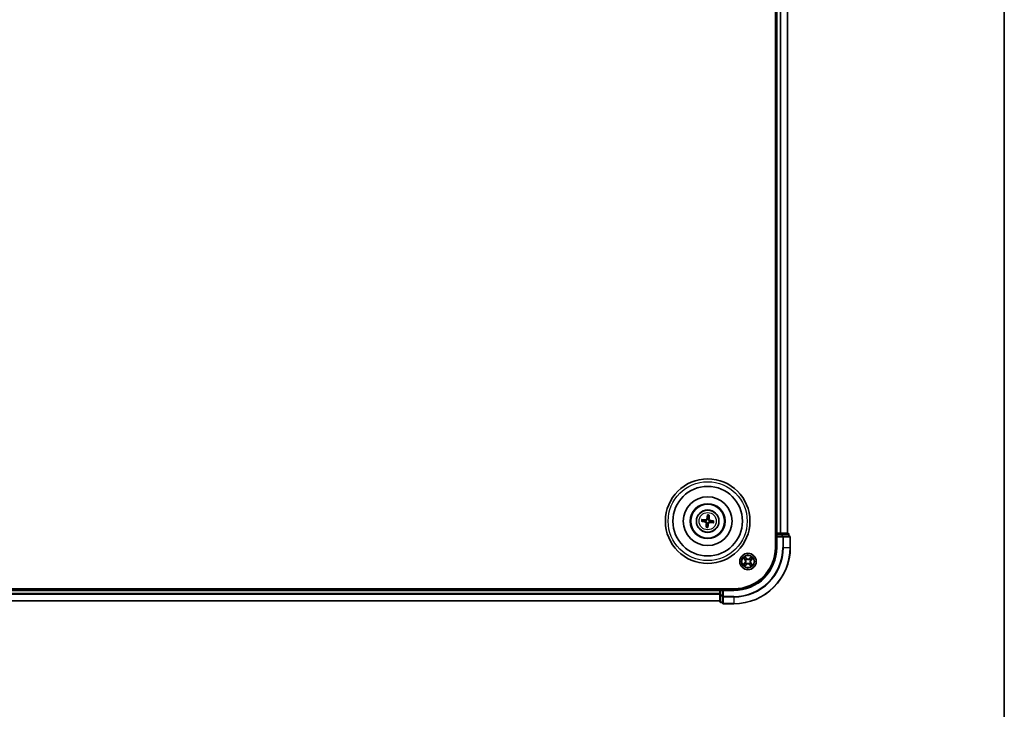
# Model space of a CAD drawing. Units: millimetres. Extents: x 0 to 9238, y 0 to 1686.
# Drawn here: x 2202 to 2551, y 841 to 1086 of the extents above; entities that cross this region are included whole.
import ezdxf

# ---------------------------------------------------------------- set-up
doc = ezdxf.new("R2010")
doc.units = ezdxf.units.MM
for name, color, linetype, lineweight in [('Border (ISO)', 7, 'Continuous', 35), ('Visible (ISO)', 7, 'Continuous', 35), ('Visible Narrow (ISO)', 7, 'Continuous', 25)]:
    doc.layers.add(name, color=color, linetype=linetype, lineweight=lineweight)

# ---------------------------------------------------------------- blocks, each defined once
blk = doc.blocks.new('図面枠 tk図枠')
at = {"layer": 'Border (ISO)'}
blk.add_line((405.5, 289), (405.5, 8), dxfattribs=at)

msp = doc.modelspace()

# ---------------------------------------------------------------- linework, layer by layer
at = {"layer": 'Visible (ISO)'}
for p, q in [((2470.31064, 1288.39957), (2470.31064, 898.39957)), ((2470.61064, 1283.39957), (2470.61064, 903.39957)), ((2474.61064, 903.39957), (2474.61064, 1283.39957)), ((2444.85962, 908.08538), (2444.30471, 908.22321)), ((2446.27187, 909.77235), (2446.27577, 909.2006)), ((2446.69645, 909.15059), (2446.83428, 909.70549)), ((2444.23786, 907.6608), (2444.80961, 907.6647)), ((2445.92483, 906.24855), (2445.787, 905.69364)), ((2446.3494, 905.62678), (2446.34551, 906.19854)), ((2447.76166, 907.31376), (2448.31656, 907.17592)), ((2448.38342, 907.73833), (2447.81167, 907.73444)), ((2470.61064, 903.39957), (2470.31064, 903.39957)), ((2470.91064, 903.39957), (2470.61064, 903.39957)), ((2470.61064, 903.09957), (2470.61064, 902.39957)), ((2470.61064, 902.39957), (2470.61064, 898.39957)), ((2470.61064, 902.39957), (2470.91064, 902.09957)), ((2470.91064, 902.39957), (2470.61064, 902.39957)), ((2471.97013, 903.39957), (2470.91064, 903.39957)), ((2470.91064, 902.39957), (2472.56927, 902.39957)), ((2472.19373, 903.39957), (2471.97013, 903.39957)), ((2472.56927, 903.39957), (2472.19373, 903.39957)), ((2474.81064, 903.39957), (2472.56927, 903.39957)), ((2472.97013, 902.39957), (2472.56927, 902.39957)), ((2475.31064, 902.39957), (2472.97013, 902.39957)), ((2475.11064, 902.39957), (2475.11064, 903.09957)), ((2475.61064, 898.39957), (2475.61064, 902.09957)), ((2455.61064, 883.69957), (1895.61064, 883.69957)), ((2450.61064, 883.39957), (1900.61064, 883.39957)), ((2450.61064, 883.69957), (2450.61064, 883.39957)), ((2450.61064, 883.39957), (2450.61064, 883.09957)), ((2451.61064, 883.39957), (2450.91064, 883.39957)), ((2451.91064, 883.09957), (2451.61064, 883.39957)), ((2455.61064, 883.39957), (2451.61064, 883.39957)), ((2451.61064, 883.39957), (2451.61064, 883.09957)), ((2450.61064, 883.09957), (2450.61064, 882.04008)), ((2450.61064, 882.04008), (2450.61064, 881.81647)), ((2450.61064, 881.81647), (2450.61064, 881.44093)), ((2450.61064, 881.44093), (2450.61064, 879.19957)), ((2451.61064, 881.44093), (2451.61064, 883.09957)), ((2451.61064, 881.44093), (2451.61064, 881.04008)), ((2451.61064, 881.04008), (2451.61064, 878.69957)), ((1900.61064, 879.39957), (2450.61064, 879.39957)), ((2450.91064, 878.89957), (2451.61064, 878.89957)), ((2451.91064, 878.39957), (2455.61064, 878.39957))]:
    msp.add_line(p, q, dxfattribs=at)
for centre, radius in [((2446.31064, 907.69957), 15), ((2446.31064, 907.69957), 12.35), ((2446.31064, 907.69957), 8.65), ((2446.31064, 907.69957), 6.2), ((2446.31064, 907.69957), 6), ((2446.31064, 907.69957), 4), ((2460.61064, 893.39957), 2.9)]:
    msp.add_circle(centre, radius, dxfattribs=at)
for centre, radius, start, end in [((2446.31064, 907.69957), 1.50144, 165.1101833, 181.33078), ((2446.31064, 907.69957), 1.50144, 75.1101833, 91.33078), ((2446.31064, 907.69957), 1.50144, 255.1101833, 271.33078), ((2446.31064, 907.69957), 1.50144, 345.1101833, 1.33078), ((2470.91064, 903.09957), 0.3, 90, 180), ((2474.81064, 903.09957), 0.3, 0, 90), ((2475.31064, 902.09957), 0.3, 0, 90), ((2455.61064, 898.39957), 20, 270, 0), ((2455.61064, 898.39957), 15, 270, 0), ((2455.61064, 898.39957), 14.7, 270, 0), ((2450.91064, 883.09957), 0.3, 90, 180), ((2450.91064, 879.19957), 0.3, 180, 270), ((2451.91064, 878.69957), 0.3, 180, 270)]:
    msp.add_arc(centre, radius, start, end, dxfattribs=at)
for centre, major_axis, start_param, end_param in [((2446.30127, 907.56007), (-6.48387, 0.43566), 4.817517952, 5.056502248), ((2446.44845, 907.67597), (-1.09661, -6.40529), 4.368275713, 4.607260009), ((2446.17114, 907.70894), (0.43566, 6.48387), 4.817517952, 5.056502248), ((2446.28705, 907.56176), (-6.40529, 1.09661), 4.368275713, 4.607260009), ((2446.33423, 907.83737), (6.40529, -1.09661), 4.368275713, 4.607260009), ((2446.45014, 907.69019), (-0.43566, -6.48387), 4.817517952, 5.056502248), ((2446.17283, 907.72316), (1.09661, 6.40529), 4.368275713, 4.607260009), ((2446.32001, 907.83906), (6.48387, -0.43566), 4.817517952, 5.056502248)]:
    msp.add_ellipse(centre, major_axis=major_axis, ratio=0.087155743, start_param=start_param, end_param=end_param, dxfattribs=at)
for points, knots in [([(2444.1496, 908.23902), (2444.16319, 908.23852), (2444.17922, 908.23769), (2444.20871, 908.23571), (2444.22712, 908.23415), (2444.25577, 908.23119), (2444.2711, 908.22926), (2444.29062, 908.22621), (2444.29886, 908.22463), (2444.30471, 908.22321)], [0.01456007287, 0.01456007287, 0.01456007287, 0.01456007287, 0.01872268238, 0.01872268238, 0.0234298311, 0.0234298311, 0.02806905607, 0.02806905607, 0.03181023278, 0.03181023278, 0.03181023278, 0.03181023278]), ([(2446.17769, 908.41417), (2446.17216, 908.37026), (2446.16046, 908.32685), (2446.13025, 908.25366), (2446.1105, 908.21747), (2446.06074, 908.15058), (2446.03062, 908.11986), (2445.96771, 908.07032), (2445.93078, 908.04824), (2445.85409, 908.01555), (2445.81428, 908.00483), (2445.73605, 907.99263), (2445.69111, 907.99143), (2445.64712, 907.99635)], [0.22295627088, 0.22295627088, 0.22295627088, 0.22295627088, 0.23668795268, 0.23668795268, 0.24869911756, 0.24869911756, 0.26071028244, 0.26071028244, 0.27272144732, 0.27272144732, 0.28473261221, 0.28473261221, 0.29846429401, 0.29846429401, 0.29846429401, 0.29846429401]), ([(2446.00834, 908.44316), (2446.00098, 908.40239), (2445.98507, 908.3602), (2445.93768, 908.28558), (2445.90618, 908.25315), (2445.83814, 908.2049), (2445.79705, 908.1859), (2445.72245, 908.16859), (2445.68987, 908.16596), (2445.65864, 908.16777)], [0, 0, 0, 0, 0.01249977855, 0.01249977855, 0.02499955709, 0.02499955709, 0.03752367138, 0.03752367138, 0.04667660625, 0.04667660625, 0.04667660625, 0.04667660625]), ([(2446.27187, 909.77235), (2446.27187, 909.77837), (2446.27226, 909.78676), (2446.27388, 909.80644), (2446.27559, 909.8218), (2446.27942, 909.85034), (2446.28223, 909.8686), (2446.28722, 909.89775), (2446.29017, 909.91352), (2446.29287, 909.92685)], [0.04272850013, 0.04272850013, 0.04272850013, 0.04272850013, 0.04646967684, 0.04646967684, 0.05110890181, 0.05110890181, 0.05581605053, 0.05581605053, 0.05997866004, 0.05997866004, 0.05997866004, 0.05997866004]), ([(2447.02524, 907.83252), (2446.98133, 907.83805), (2446.93792, 907.84975), (2446.86473, 907.87995), (2446.82855, 907.89971), (2446.76165, 907.94946), (2446.73094, 907.97959), (2446.68139, 908.0425), (2446.65931, 908.07942), (2446.62662, 908.15612), (2446.6159, 908.19593), (2446.6037, 908.27416), (2446.6025, 908.3191), (2446.60742, 908.36308)], [0.22295627088, 0.22295627088, 0.22295627088, 0.22295627088, 0.23668795268, 0.23668795268, 0.24869911756, 0.24869911756, 0.26071028244, 0.26071028244, 0.27272144732, 0.27272144732, 0.28473261221, 0.28473261221, 0.29846429401, 0.29846429401, 0.29846429401, 0.29846429401]), ([(2447.05424, 908.00186), (2447.01346, 908.00923), (2446.97127, 908.02513), (2446.89665, 908.07253), (2446.86422, 908.10402), (2446.81598, 908.17206), (2446.79698, 908.21315), (2446.77966, 908.28775), (2446.77703, 908.32034), (2446.77884, 908.35157)], [0, 0, 0, 0, 0.01249977855, 0.01249977855, 0.02499955709, 0.02499955709, 0.03752367138, 0.03752367138, 0.04667660625, 0.04667660625, 0.04667660625, 0.04667660625]), ([(2446.85009, 909.86061), (2446.84959, 909.84702), (2446.84876, 909.83099), (2446.84678, 909.80149), (2446.84523, 909.78308), (2446.84226, 909.75444), (2446.84033, 909.7391), (2446.83729, 909.71959), (2446.8357, 909.71134), (2446.83428, 909.70549)], [0.01456007287, 0.01456007287, 0.01456007287, 0.01456007287, 0.01872268238, 0.01872268238, 0.0234298311, 0.0234298311, 0.02806905607, 0.02806905607, 0.03181023278, 0.03181023278, 0.03181023278, 0.03181023278]), ([(2444.23785, 907.6608), (2444.23184, 907.66079), (2444.22345, 907.66119), (2444.20376, 907.6628), (2444.1884, 907.66452), (2444.15986, 907.66835), (2444.1416, 907.67116), (2444.11246, 907.67615), (2444.09668, 907.6791), (2444.08336, 907.6818)], [0.04272850013, 0.04272850013, 0.04272850013, 0.04272850013, 0.04646967684, 0.04646967684, 0.05110890181, 0.05110890181, 0.05581605053, 0.05581605053, 0.05997866004, 0.05997866004, 0.05997866004, 0.05997866004]), ([(2445.56704, 907.39727), (2445.60782, 907.3899), (2445.65001, 907.374), (2445.72463, 907.3266), (2445.75706, 907.29511), (2445.8053, 907.22707), (2445.8243, 907.18598), (2445.84162, 907.11138), (2445.84424, 907.0788), (2445.84243, 907.04757)], [0, 0, 0, 0, 0.01249977855, 0.01249977855, 0.02499955709, 0.02499955709, 0.03752367138, 0.03752367138, 0.04667660625, 0.04667660625, 0.04667660625, 0.04667660625]), ([(2445.59603, 907.56661), (2445.63995, 907.56108), (2445.68336, 907.54939), (2445.75655, 907.51918), (2445.79273, 907.49942), (2445.85962, 907.44967), (2445.89034, 907.41954), (2445.93988, 907.35663), (2445.96197, 907.31971), (2445.99465, 907.24301), (2446.00537, 907.20321), (2446.01758, 907.12498), (2446.01878, 907.08003), (2446.01385, 907.03605)], [0.22295627088, 0.22295627088, 0.22295627088, 0.22295627088, 0.23668795268, 0.23668795268, 0.24869911756, 0.24869911756, 0.26071028244, 0.26071028244, 0.27272144732, 0.27272144732, 0.28473261221, 0.28473261221, 0.29846429401, 0.29846429401, 0.29846429401, 0.29846429401]), ([(2445.77119, 905.53853), (2445.77169, 905.55211), (2445.77251, 905.56814), (2445.7745, 905.59764), (2445.77605, 905.61605), (2445.77902, 905.6447), (2445.78095, 905.66003), (2445.78399, 905.67954), (2445.78558, 905.68779), (2445.787, 905.69364)], [0.01456007287, 0.01456007287, 0.01456007287, 0.01456007287, 0.01872268238, 0.01872268238, 0.0234298311, 0.0234298311, 0.02806905607, 0.02806905607, 0.03181023278, 0.03181023278, 0.03181023278, 0.03181023278]), ([(2446.3494, 905.62678), (2446.34941, 905.62076), (2446.34902, 905.61237), (2446.3474, 905.59269), (2446.34569, 905.57733), (2446.34185, 905.54879), (2446.33905, 905.53053), (2446.33406, 905.50139), (2446.33111, 905.48561), (2446.32841, 905.47228)], [0.04272850013, 0.04272850013, 0.04272850013, 0.04272850013, 0.04646967684, 0.04646967684, 0.05110890181, 0.05110890181, 0.05581605053, 0.05581605053, 0.05997866004, 0.05997866004, 0.05997866004, 0.05997866004]), ([(2446.44359, 906.98496), (2446.44912, 907.02887), (2446.46082, 907.07228), (2446.49103, 907.14547), (2446.51078, 907.18166), (2446.56054, 907.24855), (2446.59066, 907.27927), (2446.65357, 907.32881), (2446.6905, 907.35089), (2446.76719, 907.38358), (2446.807, 907.3943), (2446.88523, 907.40651), (2446.93017, 907.4077), (2446.97416, 907.40278)], [0.22295627088, 0.22295627088, 0.22295627088, 0.22295627088, 0.23668795268, 0.23668795268, 0.24869911756, 0.24869911756, 0.26071028244, 0.26071028244, 0.27272144732, 0.27272144732, 0.28473261221, 0.28473261221, 0.29846429401, 0.29846429401, 0.29846429401, 0.29846429401]), ([(2446.61294, 906.95597), (2446.6203, 906.99675), (2446.63621, 907.03894), (2446.6836, 907.11355), (2446.71509, 907.14598), (2446.78314, 907.19423), (2446.82422, 907.21323), (2446.89883, 907.23054), (2446.93141, 907.23317), (2446.96264, 907.23136)], [0, 0, 0, 0, 0.01249977855, 0.01249977855, 0.02499955709, 0.02499955709, 0.03752367138, 0.03752367138, 0.04667660625, 0.04667660625, 0.04667660625, 0.04667660625]), ([(2448.47168, 907.16011), (2448.45809, 907.16061), (2448.44206, 907.16144), (2448.41256, 907.16342), (2448.39415, 907.16498), (2448.36551, 907.16794), (2448.35018, 907.16988), (2448.33066, 907.17292), (2448.32241, 907.17451), (2448.31656, 907.17592)], [0.01456007287, 0.01456007287, 0.01456007287, 0.01456007287, 0.01872268238, 0.01872268238, 0.0234298311, 0.0234298311, 0.02806905607, 0.02806905607, 0.03181023278, 0.03181023278, 0.03181023278, 0.03181023278]), ([(2448.38342, 907.73833), (2448.38944, 907.73834), (2448.39783, 907.73795), (2448.41752, 907.73633), (2448.43287, 907.73461), (2448.46142, 907.73078), (2448.47968, 907.72798), (2448.50882, 907.72299), (2448.5246, 907.72003), (2448.53792, 907.71734)], [0.04272850013, 0.04272850013, 0.04272850013, 0.04272850013, 0.04646967684, 0.04646967684, 0.05110890181, 0.05110890181, 0.05581605053, 0.05581605053, 0.05997866004, 0.05997866004, 0.05997866004, 0.05997866004])]:
    msp.add_open_spline(points, degree=3, knots=knots, dxfattribs=at)
for points, weights in [([(2445.64712, 907.99635), (2445.39148, 908.02495), (2444.85962, 908.08538)], [1.8284082018, 1.44873413118, 1]), ([(2446.27577, 909.2006), (2446.20982, 908.66939), (2446.17769, 908.41417)], [1, 1.44873413118, 1.8284082018]), ([(2446.60742, 908.36308), (2446.63603, 908.61873), (2446.69645, 909.15059)], [1.8284082018, 1.44873413118, 1]), ([(2447.81167, 907.73444), (2447.28047, 907.80039), (2447.02524, 907.83252)], [1, 1.44873413118, 1.8284082018]), ([(2444.80961, 907.6647), (2445.34081, 907.59874), (2445.59603, 907.56661)], [1, 1.44873413118, 1.8284082018]), ([(2446.01385, 907.03605), (2445.98525, 906.78041), (2445.92483, 906.24855)], [1.8284082018, 1.44873413118, 1]), ([(2446.34551, 906.19854), (2446.41146, 906.72974), (2446.44359, 906.98496)], [1, 1.44873413118, 1.8284082018]), ([(2446.97416, 907.40278), (2447.2298, 907.37418), (2447.76166, 907.31376)], [1.8284082018, 1.44873413118, 1])]:
    msp.add_rational_spline(points, weights, degree=2, dxfattribs=at)
at = {"layer": 'Visible Narrow (ISO)'}
for p, q in [((2470.91064, 903.39957), (2470.91064, 1283.39957)), ((2471.97013, 1283.39957), (2471.97013, 903.39957)), ((2472.20059, 903.39957), (2472.20059, 1283.39957)), ((2474.54111, 1283.39957), (2474.54111, 903.39957)), ((2445.65864, 908.16777), (2445.64712, 907.99635)), ((2446.00834, 908.44316), (2446.17769, 908.41417)), ((2446.77884, 908.35157), (2446.60742, 908.36308)), ((2447.05424, 908.00186), (2447.02524, 907.83252)), ((2445.56704, 907.39727), (2445.59603, 907.56661)), ((2445.84243, 907.04757), (2446.01385, 907.03605)), ((2446.61294, 906.95597), (2446.44359, 906.98496)), ((2446.96264, 907.23136), (2446.97416, 907.40278)), ((2470.31064, 903.09957), (2470.61064, 903.09957)), ((2470.91064, 903.09957), (2470.61064, 903.09957)), ((2470.91064, 903.39957), (2470.91064, 903.09957)), ((2470.91064, 903.09957), (2472.56927, 903.09957)), ((2470.91064, 902.39957), (2470.91064, 903.09957)), ((2470.91064, 898.39957), (2470.91064, 902.09957)), ((2470.91064, 902.09957), (2472.97013, 902.09957)), ((2472.56927, 903.39957), (2472.56927, 903.09957)), ((2472.79974, 903.09957), (2472.56927, 903.09957)), ((2472.56927, 903.09957), (2472.56927, 902.39957)), ((2472.79974, 903.09957), (2475.04111, 903.09957)), ((2472.79974, 902.39957), (2472.79974, 903.09957)), ((2472.97013, 902.39957), (2472.97013, 902.09957)), ((2472.97013, 902.09957), (2472.97013, 898.39957)), ((2473.20059, 902.09957), (2472.97013, 902.09957)), ((2473.20059, 898.39957), (2473.20059, 902.09957)), ((2473.20059, 902.09957), (2475.54111, 902.09957)), ((2475.11064, 903.09957), (2475.04111, 903.09957)), ((2475.04111, 903.09957), (2475.04111, 902.39957)), ((2475.54111, 902.09957), (2475.54111, 898.39957)), ((2475.61064, 902.09957), (2475.54111, 902.09957)), ((2470.91064, 898.39957), (2470.61064, 898.39957)), ((2473.20059, 898.39957), (2472.97013, 898.39957)), ((2473.20059, 898.39957), (2475.54111, 898.39957)), ((2475.54111, 898.39957), (2475.61064, 898.39957)), ((2458.97124, 894.64705), (2459.48073, 894.05692)), ((2459.51843, 894.08947), (2459.19814, 894.46046)), ((2459.51843, 894.08947), (2459.48073, 894.05692)), ((2459.51843, 894.08947), (2459.57342, 894.13694)), ((2460.0831, 894.5956), (2459.55332, 895.1676)), ((2459.71351, 894.92135), (2460.04656, 894.56176)), ((2459.82011, 893.92186), (2459.80233, 893.93361)), ((2460.04656, 894.56176), (2459.99326, 894.51239)), ((2460.04656, 894.56176), (2460.0831, 894.5956)), ((2460.16986, 894.26228), (2460.17955, 894.2433)), ((2461.13293, 894.19009), (2461.14468, 894.20788)), ((2461.85813, 895.03897), (2461.26799, 894.52947)), ((2461.30054, 894.49177), (2461.26799, 894.52947)), ((2461.30054, 894.49177), (2461.67153, 894.81207)), ((2461.30054, 894.49177), (2461.34801, 894.43679)), ((2461.47336, 893.84035), (2461.45437, 893.83065)), ((2461.77283, 893.96365), (2461.72347, 894.01694)), ((2462.13242, 894.2967), (2461.77283, 893.96365)), ((2461.77283, 893.96365), (2461.80668, 893.9271)), ((2461.80668, 893.9271), (2462.37867, 894.45688)), ((2459.4146, 892.87203), (2458.84261, 892.34225)), ((2459.08886, 892.50243), (2459.44845, 892.83548)), ((2459.36315, 891.76016), (2459.95329, 892.26966)), ((2459.44845, 892.83548), (2459.4146, 892.87203)), ((2459.44845, 892.83548), (2459.49781, 892.78219)), ((2459.92074, 892.30736), (2459.54974, 891.98706)), ((2459.74792, 892.95878), (2459.7669, 892.96848)), ((2459.92074, 892.30736), (2459.87327, 892.36235)), ((2459.92074, 892.30736), (2459.95329, 892.26966)), ((2460.08834, 892.60904), (2460.07659, 892.59125)), ((2461.05142, 892.53685), (2461.04173, 892.55583)), ((2461.17472, 892.23738), (2461.13818, 892.20353)), ((2461.13818, 892.20353), (2461.66796, 891.63153)), ((2461.17472, 892.23738), (2461.22802, 892.28674)), ((2461.50777, 891.87778), (2461.17472, 892.23738)), ((2461.40117, 892.87727), (2461.41895, 892.86552)), ((2461.70284, 892.70967), (2461.64786, 892.66219)), ((2461.70284, 892.70967), (2461.74055, 892.74222)), ((2461.70284, 892.70967), (2462.02314, 892.33867)), ((2462.25004, 892.15208), (2461.74055, 892.74222)), ((2450.91064, 883.39957), (2450.91064, 883.69957)), ((2450.91064, 883.39957), (2450.91064, 883.09957)), ((2455.61064, 883.09957), (2455.61064, 883.39957)), ((1900.61064, 883.09957), (2450.61064, 883.09957)), ((2450.61064, 882.04008), (1900.61064, 882.04008)), ((1900.61064, 881.80961), (2450.61064, 881.80961)), ((2450.91064, 883.09957), (2450.61064, 883.09957)), ((2450.91064, 881.44093), (2450.61064, 881.44093)), ((2450.91064, 881.44093), (2450.91064, 883.09957)), ((2450.91064, 883.09957), (2451.61064, 883.09957)), ((2450.91064, 881.44093), (2450.91064, 881.21047)), ((2451.61064, 881.44093), (2450.91064, 881.44093)), ((2450.91064, 878.9691), (2450.91064, 881.21047)), ((2450.91064, 881.21047), (2451.61064, 881.21047)), ((2451.91064, 881.04008), (2451.61064, 881.04008)), ((2451.91064, 883.09957), (2455.61064, 883.09957)), ((2451.91064, 881.04008), (2451.91064, 883.09957)), ((2455.61064, 881.04008), (2451.91064, 881.04008)), ((2451.91064, 881.04008), (2451.91064, 880.80961)), ((2451.91064, 880.80961), (2455.61064, 880.80961)), ((2451.91064, 878.4691), (2451.91064, 880.80961)), ((2455.61064, 880.80961), (2455.61064, 881.04008)), ((2455.61064, 880.80961), (2455.61064, 878.4691)), ((2450.61064, 879.4691), (1900.61064, 879.4691)), ((2450.91064, 878.9691), (2450.91064, 878.89957)), ((2451.61064, 878.9691), (2450.91064, 878.9691)), ((2455.61064, 878.4691), (2451.91064, 878.4691)), ((2451.91064, 878.4691), (2451.91064, 878.39957)), ((2455.61064, 878.4691), (2455.61064, 878.39957))]:
    msp.add_line(p, q, dxfattribs=at)
for centre, radius in [((2446.31064, 907.69957), 14), ((2446.31064, 907.69957), 3.90735), ((2446.31064, 907.69957), 3.06885), ((2460.61064, 893.39957), 2.86769), ((2460.61064, 893.39957), 2.30915), ((2460.61064, 893.39957), 2.14146)]:
    msp.add_circle(centre, radius, dxfattribs=at)
for centre, radius, start, end in [((2446.31064, 907.69957), 2.22735, 165.9838713, 180.457092), ((2446.31064, 907.69957), 2.07315, 165.3695617, 181.0714017), ((2446.31064, 907.69957), 2.07315, 75.3695617, 91.0714017), ((2446.31064, 907.69957), 2.22735, 75.9838713, 90.457092), ((2446.31064, 907.69957), 2.22735, 255.9838713, 270.457092), ((2446.31064, 907.69957), 2.07315, 255.3695617, 271.0714017), ((2446.31064, 907.69957), 2.07315, 345.3695617, 1.0714017), ((2446.31064, 907.69957), 2.22735, 345.9838713, 0.457092), ((2455.61064, 898.39957), 17.35949, 270, 0), ((2455.61064, 898.39957), 19.93047, 270, 0), ((2455.61064, 898.39957), 17.58995, 270, 0), ((2455.61064, 898.39957), 15.3, 270, 0), ((2460.61064, 893.39957), 2.06006, 120.8801825, 142.7310191), ((2460.61064, 893.39957), 1.61218, 121.49808, 142.1131217), ((2458.83417, 893.49871), 0.85418, 312.8056008, 40.8056008), ((2458.83417, 893.49871), 0.90399, 312.8056008, 40.8056008), ((2460.61064, 893.39957), 0.9688, 117.0636449, 146.5475568), ((2460.61064, 893.39957), 0.94748, 117.0636449, 146.5475568), ((2460.70978, 895.17603), 0.90399, 222.8056008, 310.8056008), ((2460.70978, 895.17603), 0.85418, 222.8056008, 310.8056008), ((2460.61064, 893.39957), 0.94748, 27.0636449, 56.5475568), ((2460.61064, 893.39957), 0.9688, 27.0636449, 56.5475568), ((2462.38711, 893.30042), 0.90399, 132.8056008, 220.8056008), ((2462.38711, 893.30042), 0.85418, 132.8056008, 220.8056008), ((2460.61064, 893.39957), 1.61218, 31.49808, 52.1131217), ((2460.61064, 893.39957), 2.06006, 30.8801825, 52.7310191), ((2460.61064, 893.39957), 2.06006, 210.8801825, 232.7310191), ((2460.61064, 893.39957), 1.61218, 211.49808, 232.1131217), ((2460.61064, 893.39957), 0.9688, 207.0636449, 236.5475568), ((2460.61064, 893.39957), 0.94748, 207.0636449, 236.5475568), ((2460.51149, 891.6231), 0.90399, 42.8056008, 130.8056008), ((2460.51149, 891.6231), 0.85418, 42.8056008, 130.8056008), ((2460.61064, 893.39957), 0.94748, 297.0636449, 326.5475568), ((2460.61064, 893.39957), 0.9688, 297.0636449, 326.5475568), ((2460.61064, 893.39957), 1.61218, 301.49808, 322.1131217), ((2460.61064, 893.39957), 2.06006, 300.8801825, 322.7310191)]:
    msp.add_arc(centre, radius, start, end, dxfattribs=at)
for centre, major_axis, ratio, start_param, end_param in [((2472.56927, 903.09957), (0, 0.3), 0.76822128, 4.71238898, 6.283185307), ((2472.97013, 902.09957), (0, 0.3), 0.76822128, 4.71238898, 6.283185307), ((2474.81064, 903.09957), (0, 0.3), 0.76822128, 4.71238898, 6.283185307), ((2475.31064, 902.09957), (0, 0.3), 0.76822128, 4.71238898, 6.283185307), ((2459.23584, 894.49301), (-0.03591, -0.03479), 0.548506655, 4.783578405, 6.178760573), ((2459.37362, 894.3621), (-0.03149, -0.03883), 0.895740182, 4.730442692, 6.085865813), ((2459.61112, 894.16949), (-0.0315, -0.03883), 0.895720538, 4.734837657, 6.085883608), ((2459.67696, 894.8875), (0.03857, 0.03181), 0.548506655, 0.104424734, 1.499606902), ((2459.79173, 894.73601), (0.0421, 0.02698), 0.895740182, 0.197319494, 1.552742616), ((2459.8397, 893.90892), (-0.04269, -0.02603), 0.876846415, 5.103283132, 6.100893958), ((2459.8397, 893.90892), (-0.04552, -0.0207), 0.410701226, 4.964497834, 6.187449516), ((2459.95672, 894.47855), (0.0421, 0.02698), 0.895720538, 0.197301699, 1.54834765), ((2460.19023, 894.2224), (0.03062, 0.03953), 0.876846413, 0.18229136, 1.179902186), ((2460.19023, 894.2224), (0.02563, 0.04293), 0.410701227, 0.095735791, 1.318687473), ((2461.11999, 894.17051), (-0.02603, 0.04269), 0.876846415, 5.103283132, 6.100893958), ((2461.11999, 894.17051), (-0.0207, 0.04552), 0.410701226, 4.964497834, 6.187449516), ((2461.38056, 894.39908), (-0.03883, 0.0315), 0.895720538, 4.734837657, 6.085883608), ((2461.43347, 893.81997), (0.04293, -0.02563), 0.410701227, 0.095735791, 1.318687473), ((2461.43347, 893.81997), (0.03953, -0.03062), 0.876846413, 0.18229136, 1.179902186), ((2461.57318, 894.63659), (-0.03883, 0.03149), 0.895740182, 4.730442692, 6.085865813), ((2461.70409, 894.77437), (-0.03479, 0.03591), 0.548506655, 4.783578405, 6.178760573), ((2461.68962, 894.05349), (0.02698, -0.0421), 0.895720538, 0.197301699, 1.54834765), ((2461.94708, 894.21848), (0.02698, -0.0421), 0.895740182, 0.197319494, 1.552742616), ((2462.09857, 894.33324), (0.03181, -0.03857), 0.548506655, 0.104424734, 1.499606902), ((2459.1227, 892.46589), (-0.03181, 0.03857), 0.548506655, 0.104424734, 1.499606902), ((2459.2742, 892.58065), (-0.02698, 0.0421), 0.895740182, 0.197319494, 1.552742616), ((2459.53166, 892.74565), (-0.02698, 0.0421), 0.895720538, 0.197301699, 1.54834765), ((2459.51719, 892.02477), (0.03479, -0.03591), 0.548506655, 4.783578405, 6.178760573), ((2459.6481, 892.16255), (0.03883, -0.03149), 0.895740182, 4.730442692, 6.085865813), ((2459.78781, 892.97916), (-0.03953, 0.03062), 0.876846413, 0.18229136, 1.179902186), ((2459.78781, 892.97916), (-0.04293, 0.02563), 0.410701227, 0.095735791, 1.318687473), ((2459.84072, 892.40005), (0.03883, -0.0315), 0.895720538, 4.734837657, 6.085883608), ((2460.10128, 892.62862), (0.02603, -0.04269), 0.876846415, 5.103283132, 6.100893958), ((2460.10128, 892.62862), (0.0207, -0.04552), 0.410701226, 4.964497834, 6.187449516), ((2461.03105, 892.57673), (-0.02563, -0.04293), 0.410701227, 0.095735791, 1.318687473), ((2461.03105, 892.57673), (-0.03062, -0.03953), 0.876846413, 0.18229136, 1.179902186), ((2461.26456, 892.32058), (-0.0421, -0.02698), 0.895720538, 0.197301699, 1.54834765), ((2461.42955, 892.06312), (-0.0421, -0.02698), 0.895740182, 0.197319494, 1.552742616), ((2461.38158, 892.89021), (0.04552, 0.0207), 0.410701226, 4.964497834, 6.187449516), ((2461.38158, 892.89021), (0.04269, 0.02603), 0.876846415, 5.103283132, 6.100893958), ((2461.54431, 891.91163), (-0.03857, -0.03181), 0.548506655, 0.104424734, 1.499606902), ((2461.61016, 892.62964), (0.0315, 0.03883), 0.895720538, 4.734837657, 6.085883608), ((2461.84766, 892.43703), (0.03149, 0.03883), 0.895740182, 4.730442692, 6.085865813), ((2461.98544, 892.30612), (0.03591, 0.03479), 0.548506655, 4.783578405, 6.178760573), ((2450.91064, 881.44093), (-0.3, 0), 0.76822128, 0, 1.570796327), ((2451.91064, 881.04008), (-0.3, 0), 0.76822128, 0, 1.570796327), ((2450.91064, 879.19957), (-0.3, 0), 0.76822128, 0, 1.570796327), ((2451.91064, 878.69957), (-0.3, 0), 0.76822128, 0, 1.570796327)]:
    msp.add_ellipse(centre, major_axis=major_axis, ratio=ratio, start_param=start_param, end_param=end_param, dxfattribs=at)
for points, knots in [([(2459.21425, 894.51018), (2459.20393, 894.52116), (2459.19204, 894.53131), (2459.1584, 894.55616), (2459.13524, 894.56982), (2459.08929, 894.59403), (2459.06673, 894.60476), (2459.0198, 894.62606), (2458.99541, 894.6366), (2458.97124, 894.64705)], [0, 0, 0, 0, 0.00593403848, 0.00593403848, 0.01542850005, 0.01542850005, 0.02374498793, 0.02374498793, 0.03239430317, 0.03239430317, 0.03239430317, 0.03239430317]), ([(2458.97124, 894.64705), (2458.99291, 894.63113), (2459.01476, 894.61507), (2459.05708, 894.58329), (2459.07757, 894.5676), (2459.11997, 894.53368), (2459.14176, 894.51537), (2459.17488, 894.48464), (2459.18699, 894.47265), (2459.19814, 894.46046)], [-0.03239430317, -0.03239430317, -0.03239430317, -0.03239430317, -0.02374498793, -0.02374498793, -0.01542850005, -0.01542850005, -0.00593403848, -0.00593403848, 0, 0, 0, 0]), ([(2459.19814, 894.46046), (2459.22624, 894.43145), (2459.25239, 894.40542), (2459.2989, 894.36123), (2459.31924, 894.34308), (2459.33592, 894.32955)], [0, 0, 0, 0, 0.01449142296, 0.01449142296, 0.02898284593, 0.02898284593, 0.02898284593, 0.02898284593]), ([(2459.33827, 894.38961), (2459.32314, 894.40195), (2459.30478, 894.41862), (2459.26294, 894.45934), (2459.23945, 894.48338), (2459.21425, 894.51018)], [-0.02898284593, -0.02898284593, -0.02898284593, -0.02898284593, -0.01449142296, -0.01449142296, 0, 0, 0, 0]), ([(2459.33592, 894.32955), (2459.3755, 894.29745), (2459.41508, 894.26535), (2459.49425, 894.20115), (2459.53383, 894.16904), (2459.57342, 894.13694)], [0, 0, 0, 0, 0.03438992711, 0.03438992711, 0.06877985423, 0.06877985423, 0.06877985423, 0.06877985423]), ([(2459.57564, 894.19682), (2459.53608, 894.22896), (2459.49652, 894.2611), (2459.4174, 894.32536), (2459.37784, 894.35749), (2459.33827, 894.38961)], [-0.06877985423, -0.06877985423, -0.06877985423, -0.06877985423, -0.03438992711, -0.03438992711, 0, 0, 0, 0]), ([(2459.71351, 894.92135), (2459.69811, 894.93896), (2459.6833, 894.95845), (2459.64603, 895.01155), (2459.62438, 895.04642), (2459.58619, 895.11051), (2459.56967, 895.1392), (2459.55332, 895.1676)], [-0.03205597372, -0.03205597372, -0.03205597372, -0.03205597372, -0.02365018994, -0.02365018994, -0.0102009359, -0.0102009359, 0.00033832945, 0.00033832945, 0.00033832945, 0.00033832945]), ([(2459.55332, 895.1676), (2459.56271, 895.13691), (2459.57217, 895.10588), (2459.59522, 895.03721), (2459.60903, 895.00029), (2459.63663, 894.94633), (2459.64848, 894.92713), (2459.6623, 894.91087)], [-0.00033832945, -0.00033832945, -0.00033832945, -0.00033832945, 0.0102009359, 0.0102009359, 0.02365018994, 0.02365018994, 0.03205597372, 0.03205597372, 0.03205597372, 0.03205597372]), ([(2459.57342, 894.13694), (2459.62769, 894.09371), (2459.67756, 894.04483), (2459.74784, 893.95856), (2459.77152, 893.92568), (2459.79358, 893.89011)], [0, 0, 0, 0, 0.04912062725, 0.04912062725, 0.07646536039, 0.07646536039, 0.07646536039, 0.07646536039]), ([(2459.80233, 893.93361), (2459.78001, 893.97177), (2459.75587, 894.00692), (2459.68376, 894.09895), (2459.63214, 894.15091), (2459.57564, 894.19682)], [-0.07646536035, -0.07646536035, -0.07646536035, -0.07646536035, -0.04912062725, -0.04912062725, 0, 0, 0, 0]), ([(2459.6623, 894.91087), (2459.68598, 894.88302), (2459.70714, 894.85716), (2459.74303, 894.81097), (2459.75768, 894.79072), (2459.76833, 894.7742)], [-0.02898284593, -0.02898284593, -0.02898284593, -0.02898284593, -0.01458506341, -0.01458506341, 0, 0, 0, 0]), ([(2459.82827, 894.76986), (2459.81661, 894.78805), (2459.8007, 894.81046), (2459.76187, 894.86168), (2459.73904, 894.89039), (2459.71351, 894.92135)], [0, 0, 0, 0, 0.01458506341, 0.01458506341, 0.02898284593, 0.02898284593, 0.02898284593, 0.02898284593]), ([(2459.79358, 893.89011), (2459.80016, 893.87571), (2459.80642, 893.86109), (2459.84249, 893.77093), (2459.86422, 893.68981), (2459.8811, 893.55065), (2459.88305, 893.49541), (2459.87997, 893.44034), (2459.8769, 893.38528), (2459.86882, 893.3306), (2459.83655, 893.19418), (2459.80593, 893.11598), (2459.76006, 893.0304), (2459.75221, 893.01656), (2459.74407, 893.00299)], [0.0738185488, 0.0738185488, 0.0738185488, 0.0738185488, 0.0792796113, 0.0792796113, 0.1070104848, 0.1070104848, 0.1243422808, 0.1243422808, 0.1243422808, 0.1416740768, 0.1416740768, 0.1694049504, 0.1694049504, 0.1748660128, 0.1748660128, 0.1748660128, 0.1748660128]), ([(2459.7669, 892.96848), (2459.77531, 892.98292), (2459.7834, 892.99765), (2459.83062, 893.08888), (2459.8618, 893.17269), (2459.89466, 893.31995), (2459.90294, 893.37921), (2459.90627, 893.43888), (2459.9096, 893.49855), (2459.90797, 893.55836), (2459.8917, 893.70836), (2459.87004, 893.79512), (2459.83326, 893.89103), (2459.82686, 893.90657), (2459.82011, 893.92186)], [-0.1748660129, -0.1748660129, -0.1748660129, -0.1748660129, -0.1694049504, -0.1694049504, -0.1416740768, -0.1416740768, -0.1243422808, -0.1243422808, -0.1243422808, -0.1070104848, -0.1070104848, -0.0792796113, -0.0792796113, -0.0738185488, -0.0738185488, -0.0738185488, -0.0738185488]), ([(2459.76833, 894.7742), (2459.79585, 894.73131), (2459.82337, 894.68841), (2459.87843, 894.60263), (2459.90597, 894.55974), (2459.9335, 894.51685)], [-0.06877985423, -0.06877985423, -0.06877985423, -0.06877985423, -0.03438992711, -0.03438992711, 0, 0, 0, 0]), ([(2459.99326, 894.51239), (2459.96576, 894.55531), (2459.93826, 894.59822), (2459.88327, 894.68404), (2459.85577, 894.72695), (2459.82827, 894.76986)], [0, 0, 0, 0, 0.03438992711, 0.03438992711, 0.06877985423, 0.06877985423, 0.06877985423, 0.06877985423]), ([(2459.9335, 894.51685), (2459.97284, 894.45559), (2460.01874, 894.39851), (2460.10217, 894.31661), (2460.13441, 894.2887), (2460.16986, 894.26228)], [-0.09824125451, -0.09824125451, -0.09824125451, -0.09824125451, -0.04912062725, -0.04912062725, -0.02177589412, -0.02177589412, -0.02177589412, -0.02177589412]), ([(2460.21406, 894.26614), (2460.18117, 894.29202), (2460.15112, 894.31921), (2460.07322, 894.39866), (2460.03018, 894.45365), (2459.99326, 894.51239)], [0.02177589412, 0.02177589412, 0.02177589412, 0.02177589412, 0.04912062725, 0.04912062725, 0.09824125451, 0.09824125451, 0.09824125451, 0.09824125451]), ([(2460.17955, 894.2433), (2460.194, 894.2349), (2460.20873, 894.2268), (2460.29995, 894.17959), (2460.38376, 894.1484), (2460.53102, 894.11554), (2460.59028, 894.10727), (2460.64995, 894.10394), (2460.70962, 894.10061), (2460.76944, 894.10224), (2460.91944, 894.11851), (2461.00619, 894.14017), (2461.10211, 894.17694), (2461.11765, 894.18335), (2461.13293, 894.19009)], [-0.1748660129, -0.1748660129, -0.1748660129, -0.1748660129, -0.1694049504, -0.1694049504, -0.1416740768, -0.1416740768, -0.1243422808, -0.1243422808, -0.1243422808, -0.1070104848, -0.1070104848, -0.0792796113, -0.0792796113, -0.0738185488, -0.0738185488, -0.0738185488, -0.0738185488]), ([(2461.10118, 894.21663), (2461.08678, 894.21005), (2461.07216, 894.20378), (2460.98201, 894.16772), (2460.90089, 894.14599), (2460.76173, 894.12911), (2460.70648, 894.12716), (2460.65142, 894.13023), (2460.59635, 894.1333), (2460.54167, 894.14139), (2460.40525, 894.17365), (2460.32705, 894.20427), (2460.24147, 894.25014), (2460.22764, 894.258), (2460.21406, 894.26614)], [0.0738185488, 0.0738185488, 0.0738185488, 0.0738185488, 0.0792796113, 0.0792796113, 0.1070104848, 0.1070104848, 0.1243422808, 0.1243422808, 0.1243422808, 0.1416740768, 0.1416740768, 0.1694049504, 0.1694049504, 0.1748660128, 0.1748660128, 0.1748660128, 0.1748660128]), ([(2461.34801, 894.43679), (2461.30479, 894.38252), (2461.2559, 894.33265), (2461.16964, 894.26236), (2461.13675, 894.23869), (2461.10118, 894.21663)], [0, 0, 0, 0, 0.04912062725, 0.04912062725, 0.07646536039, 0.07646536039, 0.07646536039, 0.07646536039]), ([(2461.14468, 894.20788), (2461.18285, 894.23019), (2461.21799, 894.25433), (2461.31002, 894.32644), (2461.36199, 894.37806), (2461.40789, 894.43457)], [-0.07646536035, -0.07646536035, -0.07646536035, -0.07646536035, -0.04912062725, -0.04912062725, 0, 0, 0, 0]), ([(2461.45437, 893.83065), (2461.44597, 893.81621), (2461.43788, 893.80148), (2461.39066, 893.71025), (2461.35948, 893.62645), (2461.32662, 893.47919), (2461.31834, 893.41992), (2461.31501, 893.36025), (2461.31168, 893.30059), (2461.31331, 893.24077), (2461.32958, 893.09077), (2461.35124, 893.00401), (2461.38802, 892.9081), (2461.39442, 892.89256), (2461.40117, 892.87727)], [-0.1748660129, -0.1748660129, -0.1748660129, -0.1748660129, -0.1694049504, -0.1694049504, -0.1416740768, -0.1416740768, -0.1243422808, -0.1243422808, -0.1243422808, -0.1070104848, -0.1070104848, -0.0792796113, -0.0792796113, -0.0738185488, -0.0738185488, -0.0738185488, -0.0738185488]), ([(2461.54063, 894.67429), (2461.50853, 894.63471), (2461.47643, 894.59512), (2461.41222, 894.51596), (2461.38012, 894.47637), (2461.34801, 894.43679)], [0, 0, 0, 0, 0.03438992711, 0.03438992711, 0.06877985423, 0.06877985423, 0.06877985423, 0.06877985423]), ([(2461.40789, 894.43457), (2461.44003, 894.47412), (2461.47217, 894.51368), (2461.53643, 894.59281), (2461.56856, 894.63237), (2461.60068, 894.67193)], [-0.06877985423, -0.06877985423, -0.06877985423, -0.06877985423, -0.03438992711, -0.03438992711, 0, 0, 0, 0]), ([(2461.72792, 894.0767), (2461.66667, 894.03737), (2461.60958, 893.99147), (2461.52768, 893.90803), (2461.49978, 893.87579), (2461.47336, 893.84035)], [-0.09824125451, -0.09824125451, -0.09824125451, -0.09824125451, -0.04912062725, -0.04912062725, -0.02177589412, -0.02177589412, -0.02177589412, -0.02177589412]), ([(2461.47721, 893.79614), (2461.50309, 893.82904), (2461.53028, 893.85908), (2461.60973, 893.93699), (2461.66473, 893.98003), (2461.72347, 894.01694)], [0.02177589412, 0.02177589412, 0.02177589412, 0.02177589412, 0.04912062725, 0.04912062725, 0.09824125451, 0.09824125451, 0.09824125451, 0.09824125451]), ([(2461.67153, 894.81207), (2461.64253, 894.78396), (2461.6165, 894.75781), (2461.57231, 894.71131), (2461.55415, 894.69097), (2461.54063, 894.67429)], [0, 0, 0, 0, 0.01449142296, 0.01449142296, 0.02898284593, 0.02898284593, 0.02898284593, 0.02898284593]), ([(2461.60068, 894.67193), (2461.61302, 894.68707), (2461.6297, 894.70542), (2461.67041, 894.74727), (2461.69445, 894.77075), (2461.72126, 894.79596)], [-0.02898284593, -0.02898284593, -0.02898284593, -0.02898284593, -0.01449142296, -0.01449142296, 0, 0, 0, 0]), ([(2461.85813, 895.03897), (2461.8422, 895.01729), (2461.82614, 894.99545), (2461.79437, 894.95312), (2461.77867, 894.93263), (2461.74475, 894.89023), (2461.72644, 894.86845), (2461.69571, 894.83533), (2461.68372, 894.82322), (2461.67153, 894.81207)], [-0.03239430317, -0.03239430317, -0.03239430317, -0.03239430317, -0.02374498793, -0.02374498793, -0.01542850005, -0.01542850005, -0.00593403848, -0.00593403848, 0, 0, 0, 0]), ([(2461.72126, 894.79596), (2461.73223, 894.80628), (2461.74238, 894.81817), (2461.76723, 894.85181), (2461.78089, 894.87496), (2461.8051, 894.92091), (2461.81584, 894.94348), (2461.83714, 894.99041), (2461.84767, 895.01479), (2461.85813, 895.03897)], [0, 0, 0, 0, 0.00593403848, 0.00593403848, 0.01542850005, 0.01542850005, 0.02374498793, 0.02374498793, 0.03239430317, 0.03239430317, 0.03239430317, 0.03239430317]), ([(2461.72347, 894.01694), (2461.76638, 894.04444), (2461.80929, 894.07194), (2461.89511, 894.12694), (2461.93802, 894.15444), (2461.98093, 894.18193)], [0, 0, 0, 0, 0.03438992711, 0.03438992711, 0.06877985423, 0.06877985423, 0.06877985423, 0.06877985423]), ([(2461.98527, 894.24188), (2461.94238, 894.21436), (2461.89949, 894.18683), (2461.8137, 894.13177), (2461.77081, 894.10424), (2461.72792, 894.0767)], [-0.06877985423, -0.06877985423, -0.06877985423, -0.06877985423, -0.03438992711, -0.03438992711, 0, 0, 0, 0]), ([(2461.98093, 894.18193), (2461.99913, 894.1936), (2462.02153, 894.2095), (2462.07275, 894.24834), (2462.10146, 894.27116), (2462.13242, 894.2967)], [0, 0, 0, 0, 0.01458506341, 0.01458506341, 0.02898284593, 0.02898284593, 0.02898284593, 0.02898284593]), ([(2462.12194, 894.3479), (2462.09409, 894.32422), (2462.06824, 894.30307), (2462.02204, 894.26717), (2462.00179, 894.25253), (2461.98527, 894.24188)], [-0.02898284593, -0.02898284593, -0.02898284593, -0.02898284593, -0.01458506341, -0.01458506341, 0, 0, 0, 0]), ([(2462.37867, 894.45688), (2462.34798, 894.4475), (2462.31696, 894.43804), (2462.24829, 894.41499), (2462.21136, 894.40117), (2462.1574, 894.37358), (2462.1382, 894.36173), (2462.12194, 894.3479)], [-0.00033832945, -0.00033832945, -0.00033832945, -0.00033832945, 0.0102009359, 0.0102009359, 0.02365018994, 0.02365018994, 0.03205597372, 0.03205597372, 0.03205597372, 0.03205597372]), ([(2462.13242, 894.2967), (2462.15004, 894.3121), (2462.16953, 894.32691), (2462.22263, 894.36417), (2462.25749, 894.38582), (2462.32158, 894.42402), (2462.35027, 894.44054), (2462.37867, 894.45688)], [-0.03205597372, -0.03205597372, -0.03205597372, -0.03205597372, -0.02365018994, -0.02365018994, -0.0102009359, -0.0102009359, 0.00033832945, 0.00033832945, 0.00033832945, 0.00033832945]), ([(2459.08886, 892.50243), (2459.07124, 892.48703), (2459.05175, 892.47223), (2458.99865, 892.43496), (2458.96379, 892.41331), (2458.8997, 892.37511), (2458.87101, 892.3586), (2458.84261, 892.34225)], [-0.03205597372, -0.03205597372, -0.03205597372, -0.03205597372, -0.02365018994, -0.02365018994, -0.0102009359, -0.0102009359, 0.00033832945, 0.00033832945, 0.00033832945, 0.00033832945]), ([(2458.84261, 892.34225), (2458.8733, 892.35164), (2458.90432, 892.36109), (2458.97299, 892.38414), (2459.00992, 892.39796), (2459.06388, 892.42555), (2459.08308, 892.4374), (2459.09934, 892.45123)], [-0.00033832945, -0.00033832945, -0.00033832945, -0.00033832945, 0.0102009359, 0.0102009359, 0.02365018994, 0.02365018994, 0.03205597372, 0.03205597372, 0.03205597372, 0.03205597372]), ([(2459.24035, 892.6172), (2459.22215, 892.60554), (2459.19974, 892.58963), (2459.14853, 892.5508), (2459.11981, 892.52797), (2459.08886, 892.50243)], [0, 0, 0, 0, 0.01458506341, 0.01458506341, 0.02898284593, 0.02898284593, 0.02898284593, 0.02898284593]), ([(2459.09934, 892.45123), (2459.12719, 892.47491), (2459.15304, 892.49606), (2459.19923, 892.53196), (2459.21949, 892.54661), (2459.23601, 892.55725)], [-0.02898284593, -0.02898284593, -0.02898284593, -0.02898284593, -0.01458506341, -0.01458506341, 0, 0, 0, 0]), ([(2459.23601, 892.55725), (2459.2789, 892.58478), (2459.32179, 892.6123), (2459.40757, 892.66736), (2459.45046, 892.69489), (2459.49335, 892.72243)], [-0.06877985423, -0.06877985423, -0.06877985423, -0.06877985423, -0.03438992711, -0.03438992711, 0, 0, 0, 0]), ([(2459.49781, 892.78219), (2459.4549, 892.75469), (2459.41199, 892.72719), (2459.32617, 892.67219), (2459.28326, 892.64469), (2459.24035, 892.6172)], [0, 0, 0, 0, 0.03438992711, 0.03438992711, 0.06877985423, 0.06877985423, 0.06877985423, 0.06877985423]), ([(2459.50002, 892.00318), (2459.48905, 891.99285), (2459.47889, 891.98096), (2459.45405, 891.94732), (2459.44039, 891.92417), (2459.41617, 891.87822), (2459.40544, 891.85565), (2459.38414, 891.80873), (2459.37361, 891.78434), (2459.36315, 891.76016)], [0, 0, 0, 0, 0.00593403848, 0.00593403848, 0.01542850005, 0.01542850005, 0.02374498793, 0.02374498793, 0.03239430317, 0.03239430317, 0.03239430317, 0.03239430317]), ([(2459.36315, 891.76016), (2459.37908, 891.78184), (2459.39514, 891.80368), (2459.42691, 891.84601), (2459.44261, 891.8665), (2459.47653, 891.9089), (2459.49484, 891.93069), (2459.52556, 891.9638), (2459.53756, 891.97591), (2459.54974, 891.98706)], [-0.03239430317, -0.03239430317, -0.03239430317, -0.03239430317, -0.02374498793, -0.02374498793, -0.01542850005, -0.01542850005, -0.00593403848, -0.00593403848, 0, 0, 0, 0]), ([(2459.49335, 892.72243), (2459.55461, 892.76177), (2459.61169, 892.80766), (2459.6936, 892.8911), (2459.7215, 892.92334), (2459.74792, 892.95878)], [-0.09824125451, -0.09824125451, -0.09824125451, -0.09824125451, -0.04912062725, -0.04912062725, -0.02177589412, -0.02177589412, -0.02177589412, -0.02177589412]), ([(2459.74407, 893.00299), (2459.71818, 892.97009), (2459.691, 892.94005), (2459.61155, 892.86214), (2459.55655, 892.81911), (2459.49781, 892.78219)], [0.02177589412, 0.02177589412, 0.02177589412, 0.02177589412, 0.04912062725, 0.04912062725, 0.09824125451, 0.09824125451, 0.09824125451, 0.09824125451]), ([(2459.6206, 892.1272), (2459.60826, 892.11207), (2459.59158, 892.09371), (2459.55086, 892.05186), (2459.52683, 892.02838), (2459.50002, 892.00318)], [-0.02898284593, -0.02898284593, -0.02898284593, -0.02898284593, -0.01449142296, -0.01449142296, 0, 0, 0, 0]), ([(2459.54974, 891.98706), (2459.57875, 892.01517), (2459.60478, 892.04132), (2459.64897, 892.08782), (2459.66712, 892.10816), (2459.68065, 892.12484)], [0, 0, 0, 0, 0.01449142296, 0.01449142296, 0.02898284593, 0.02898284593, 0.02898284593, 0.02898284593]), ([(2459.81338, 892.36457), (2459.78124, 892.32501), (2459.74911, 892.28545), (2459.68485, 892.20633), (2459.65272, 892.16676), (2459.6206, 892.1272)], [-0.06877985423, -0.06877985423, -0.06877985423, -0.06877985423, -0.03438992711, -0.03438992711, 0, 0, 0, 0]), ([(2459.68065, 892.12484), (2459.71275, 892.16443), (2459.74485, 892.20401), (2459.80906, 892.28318), (2459.84116, 892.32276), (2459.87327, 892.36235)], [0, 0, 0, 0, 0.03438992711, 0.03438992711, 0.06877985423, 0.06877985423, 0.06877985423, 0.06877985423]), ([(2460.07659, 892.59125), (2460.03843, 892.56894), (2460.00329, 892.5448), (2459.91125, 892.47269), (2459.85929, 892.42107), (2459.81338, 892.36457)], [-0.07646536035, -0.07646536035, -0.07646536035, -0.07646536035, -0.04912062725, -0.04912062725, 0, 0, 0, 0]), ([(2459.87327, 892.36235), (2459.91649, 892.41662), (2459.96538, 892.46648), (2460.05164, 892.53677), (2460.08453, 892.56044), (2460.1201, 892.5825)], [0, 0, 0, 0, 0.04912062725, 0.04912062725, 0.07646536039, 0.07646536039, 0.07646536039, 0.07646536039]), ([(2461.04173, 892.55583), (2461.02728, 892.56423), (2461.01255, 892.57233), (2460.92132, 892.61955), (2460.83752, 892.65073), (2460.69026, 892.68359), (2460.631, 892.69187), (2460.57133, 892.6952), (2460.51166, 892.69853), (2460.45184, 892.6969), (2460.30184, 892.68062), (2460.21509, 892.65896), (2460.11917, 892.62219), (2460.10363, 892.61578), (2460.08834, 892.60904)], [-0.1748660129, -0.1748660129, -0.1748660129, -0.1748660129, -0.1694049504, -0.1694049504, -0.1416740768, -0.1416740768, -0.1243422808, -0.1243422808, -0.1243422808, -0.1070104848, -0.1070104848, -0.0792796113, -0.0792796113, -0.0738185488, -0.0738185488, -0.0738185488, -0.0738185488]), ([(2460.1201, 892.5825), (2460.13449, 892.58908), (2460.14912, 892.59535), (2460.23927, 892.63141), (2460.32039, 892.65314), (2460.45955, 892.67002), (2460.5148, 892.67197), (2460.56986, 892.6689), (2460.62492, 892.66583), (2460.67961, 892.65774), (2460.81603, 892.62548), (2460.89422, 892.59486), (2460.97981, 892.54899), (2460.99364, 892.54113), (2461.00722, 892.53299)], [0.0738185488, 0.0738185488, 0.0738185488, 0.0738185488, 0.0792796113, 0.0792796113, 0.1070104848, 0.1070104848, 0.1243422808, 0.1243422808, 0.1243422808, 0.1416740768, 0.1416740768, 0.1694049504, 0.1694049504, 0.1748660128, 0.1748660128, 0.1748660128, 0.1748660128]), ([(2461.00722, 892.53299), (2461.04011, 892.50711), (2461.07016, 892.47992), (2461.14806, 892.40048), (2461.1911, 892.34548), (2461.22802, 892.28674)], [0.02177589412, 0.02177589412, 0.02177589412, 0.02177589412, 0.04912062725, 0.04912062725, 0.09824125451, 0.09824125451, 0.09824125451, 0.09824125451]), ([(2461.28777, 892.28228), (2461.24844, 892.34354), (2461.20254, 892.40062), (2461.11911, 892.48252), (2461.08687, 892.51043), (2461.05142, 892.53685)], [-0.09824125451, -0.09824125451, -0.09824125451, -0.09824125451, -0.04912062725, -0.04912062725, -0.02177589412, -0.02177589412, -0.02177589412, -0.02177589412]), ([(2461.22802, 892.28674), (2461.25552, 892.24383), (2461.28302, 892.20091), (2461.33801, 892.11509), (2461.36551, 892.07218), (2461.39301, 892.02928)], [0, 0, 0, 0, 0.03438992711, 0.03438992711, 0.06877985423, 0.06877985423, 0.06877985423, 0.06877985423]), ([(2461.45295, 892.02493), (2461.42543, 892.06783), (2461.39791, 892.11072), (2461.34285, 892.1965), (2461.31531, 892.23939), (2461.28777, 892.28228)], [-0.06877985423, -0.06877985423, -0.06877985423, -0.06877985423, -0.03438992711, -0.03438992711, 0, 0, 0, 0]), ([(2461.4277, 892.90903), (2461.42112, 892.92342), (2461.41486, 892.93804), (2461.37879, 893.0282), (2461.35706, 893.10932), (2461.34018, 893.24848), (2461.33823, 893.30372), (2461.3413, 893.35879), (2461.34438, 893.41385), (2461.35246, 893.46854), (2461.38472, 893.60495), (2461.41535, 893.68315), (2461.46122, 893.76873), (2461.46907, 893.78257), (2461.47721, 893.79614)], [0.0738185488, 0.0738185488, 0.0738185488, 0.0738185488, 0.0792796113, 0.0792796113, 0.1070104848, 0.1070104848, 0.1243422808, 0.1243422808, 0.1243422808, 0.1416740768, 0.1416740768, 0.1694049504, 0.1694049504, 0.1748660128, 0.1748660128, 0.1748660128, 0.1748660128]), ([(2461.39301, 892.02928), (2461.40467, 892.01108), (2461.42058, 891.98867), (2461.45941, 891.93746), (2461.48224, 891.90874), (2461.50777, 891.87778)], [0, 0, 0, 0, 0.01458506341, 0.01458506341, 0.02898284593, 0.02898284593, 0.02898284593, 0.02898284593]), ([(2461.41895, 892.86552), (2461.44126, 892.82736), (2461.46541, 892.79221), (2461.53752, 892.70018), (2461.58914, 892.64822), (2461.64564, 892.60231)], [-0.07646536035, -0.07646536035, -0.07646536035, -0.07646536035, -0.04912062725, -0.04912062725, 0, 0, 0, 0]), ([(2461.64786, 892.66219), (2461.59359, 892.70542), (2461.54372, 892.75431), (2461.47344, 892.84057), (2461.44976, 892.87345), (2461.4277, 892.90903)], [0, 0, 0, 0, 0.04912062725, 0.04912062725, 0.07646536039, 0.07646536039, 0.07646536039, 0.07646536039]), ([(2461.55898, 891.88826), (2461.5353, 891.91611), (2461.51414, 891.94197), (2461.47825, 891.98816), (2461.4636, 892.00842), (2461.45295, 892.02493)], [-0.02898284593, -0.02898284593, -0.02898284593, -0.02898284593, -0.01458506341, -0.01458506341, 0, 0, 0, 0]), ([(2461.50777, 891.87778), (2461.52317, 891.86017), (2461.53798, 891.84068), (2461.57525, 891.78758), (2461.5969, 891.75272), (2461.63509, 891.68862), (2461.65161, 891.65994), (2461.66796, 891.63153)], [-0.03205597372, -0.03205597372, -0.03205597372, -0.03205597372, -0.02365018994, -0.02365018994, -0.0102009359, -0.0102009359, 0.00033832945, 0.00033832945, 0.00033832945, 0.00033832945]), ([(2461.66796, 891.63153), (2461.65857, 891.66223), (2461.64911, 891.69325), (2461.62606, 891.76192), (2461.61225, 891.79884), (2461.58465, 891.8528), (2461.5728, 891.872), (2461.55898, 891.88826)], [-0.00033832945, -0.00033832945, -0.00033832945, -0.00033832945, 0.0102009359, 0.0102009359, 0.02365018994, 0.02365018994, 0.03205597372, 0.03205597372, 0.03205597372, 0.03205597372]), ([(2461.64564, 892.60231), (2461.6852, 892.57017), (2461.72476, 892.53804), (2461.80388, 892.47377), (2461.84344, 892.44165), (2461.88301, 892.40952)], [-0.06877985423, -0.06877985423, -0.06877985423, -0.06877985423, -0.03438992711, -0.03438992711, 0, 0, 0, 0]), ([(2461.88536, 892.46958), (2461.84578, 892.50168), (2461.8062, 892.53378), (2461.72703, 892.59799), (2461.68744, 892.63009), (2461.64786, 892.66219)], [0, 0, 0, 0, 0.03438992711, 0.03438992711, 0.06877985423, 0.06877985423, 0.06877985423, 0.06877985423]), ([(2461.88301, 892.40952), (2461.89814, 892.39718), (2461.9165, 892.38051), (2461.95834, 892.33979), (2461.98182, 892.31575), (2462.00703, 892.28895)], [-0.02898284593, -0.02898284593, -0.02898284593, -0.02898284593, -0.01449142296, -0.01449142296, 0, 0, 0, 0]), ([(2462.02314, 892.33867), (2461.99504, 892.36768), (2461.96888, 892.39371), (2461.92238, 892.4379), (2461.90204, 892.45605), (2461.88536, 892.46958)], [0, 0, 0, 0, 0.01449142296, 0.01449142296, 0.02898284593, 0.02898284593, 0.02898284593, 0.02898284593]), ([(2462.00703, 892.28895), (2462.01735, 892.27797), (2462.02924, 892.26782), (2462.06288, 892.24298), (2462.08604, 892.22932), (2462.13199, 892.2051), (2462.15455, 892.19437), (2462.20148, 892.17307), (2462.22586, 892.16254), (2462.25004, 892.15208)], [0, 0, 0, 0, 0.00593403848, 0.00593403848, 0.01542850005, 0.01542850005, 0.02374498793, 0.02374498793, 0.03239430317, 0.03239430317, 0.03239430317, 0.03239430317]), ([(2462.25004, 892.15208), (2462.22837, 892.168), (2462.20652, 892.18406), (2462.16419, 892.21584), (2462.14371, 892.23153), (2462.10131, 892.26546), (2462.07952, 892.28377), (2462.0464, 892.31449), (2462.03429, 892.32648), (2462.02314, 892.33867)], [-0.03239430317, -0.03239430317, -0.03239430317, -0.03239430317, -0.02374498793, -0.02374498793, -0.01542850005, -0.01542850005, -0.00593403848, -0.00593403848, 0, 0, 0, 0])]:
    msp.add_open_spline(points, degree=3, knots=knots, dxfattribs=at)

# ---------------------------------------------------------------- block references
at = {"xscale": 6, "yscale": 6, "zscale": 6}
msp.add_blockref('図面枠 tk図枠', (118.5, -48), dxfattribs=at)

doc.saveas('drawing.dxf')
